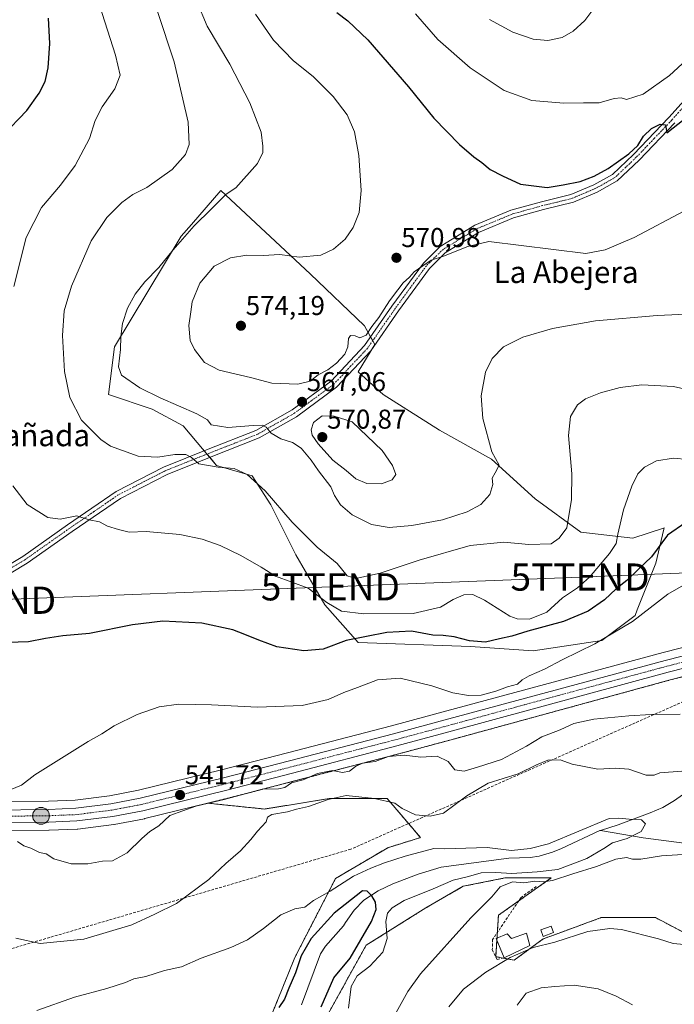
# Model space of a CAD drawing. Units: metres. Extents: x 586982 to 590423, y 4728979 to 4731336.
# Drawn here: x 588520 to 588761, y 4730164 to 4730527 of the extents above; entities that cross this region are included whole.
import ezdxf
from ezdxf.enums import TextEntityAlignment as Align

# ---------------------------------------------------------------- set-up
doc = ezdxf.new("R2010")
doc.units = ezdxf.units.M
doc.header["$MEASUREMENT"] = 0
for name, pattern in [('TRAZO_Y_PUNTO', [1, 0.5, -0.25, 0, -0.25]), ('TRAZOS', [0.75, 0.5, -0.25]), ('TRAZOSX2', [1.5, 1, -0.5])]:
    doc.linetypes.add(name, pattern=pattern)
doc.layers.get('0').update_dxf_attribs({"lineweight": 5})
for name, color, linetype, lineweight in [('Arbolado forestal', 92, 'TRAZOS', 0), ('Arbolado forestal CxS', 92, 'Continuous', 0), ('Camino', 19, 'Continuous', 0), ('Camino Cxs', 19, 'Continuous', 0), ('Camino eje', 39, 'TRAZO_Y_PUNTO', 13), ('Carretera de calzada única', 19, 'Continuous', 13), ('Carretera de calzada única Cxs', 19, 'Continuous', 13), ('Carretera de calzada única eje', 19, 'TRAZO_Y_PUNTO', 0), ('Carátula', 7, 'Continuous', 5), ('Conducción de agua lineal', 5, 'TRAZOSX2', 0), ('Corriente natural lineal', 142, 'Continuous', 13), ('Cultivos herbáceos CxS', 92, 'Continuous', 0), ('Curva de nivel maestra', 36, 'Continuous', 30), ('Curva de nivel normal', 36, 'Continuous', 0), ('Edificación', 1, 'Continuous', 13), ('Edificación Cxs', 1, 'Continuous', 13), ('Estanque', 2, 'Continuous', 0), ('Estanque Cxs', 2, 'Continuous', 0), ('Matorral', 135, 'Continuous', 0), ('Matorral CxS', 135, 'Continuous', 0), ('Muro lineal', 1, 'TRAZOSX2', 13), ('Núcleo urbano', 19, 'Continuous', 0), ('Núcleo urbano CxS', 19, 'Continuous', 0), ('Punto de cota en terreno', 7, 'Continuous', 0), ('Punto kilométrico de carretera', 7, 'Continuous', 0), ('Rótulo de punto de cota en terreno', 19, 'Continuous', 0), ('Tendido', 6, 'Continuous', 0), ('Texto cartográfico', 19, 'Continuous', 0), ('Torre de tendido puntual', 7, 'Continuous', 0)]:
    doc.layers.add(name, color=color, linetype=linetype, lineweight=lineweight)
doc.styles.add('Arial', font='txt', dxfattribs={"height": 0.2})

# ---------------------------------------------------------------- blocks, each defined once
blk = doc.blocks.new('*U150')
at = {"layer": 'Cultivos herbáceos CxS', "color": 92, "linetype": 'Continuous', "lineweight": 0}
for points in [[(588781.02, 4730300.01, 543.19), (588756.43, 4730293.73, 543.21), (588676.84, 4730272.3, 543.16), (588656.44, 4730266.82, 541.89), (588618.14, 4730256.86, 541.81), (588593.96, 4730250.6, 541.86), (588563.32, 4730243.11, 542.45), (588552.7, 4730241.07, 542.78), (588540.01, 4730239.48, 542.89), (588530.2, 4730239.08, 543.01), (588509.64, 4730238.85, 542.88)], [(588509.74, 4730228.18, 540.27), (588530.42, 4730228.42, 540.84), (588530.51, 4730228.42, 540.84), (588540.78, 4730228.84, 541.07), (588541.04, 4730228.86, 541.08), (588554.29, 4730230.53, 541.34), (588554.45, 4730230.56, 541.33), (588565.52, 4730232.66, 540.69), (588565.67, 4730232.7, 540.67), (588588.81, 4730238.37, 539.96), (588609.72, 4730236.21, 536.16), (588633.47, 4730240.04, 535.25), (588654.91, 4730240.04, 535.41), (588654.91, 4730240.04, 535.41), (588667.14, 4730225.69, 532.01), (588655.08, 4730222, 531.91), (588635.86, 4730210.65, 530.93), (588620.91, 4730181.63, 526.16), (588610.24, 4730155.29, 525.47)]]:
    blk.add_polyline3d(points, dxfattribs=at)
blk.add_polyline3d([(588554.57, 4730406.26, 564.48), (588552.27, 4730388.65, 562.17), (588568.36, 4730383.28, 563.38), (588579.85, 4730377.15, 563.1), (588592.1, 4730362.6, 560.06), (588605.13, 4730358.77, 560.07), (588612.02, 4730348.05, 559.22), (588621.21, 4730329.66, 556.88), (588631.94, 4730311.28, 554.23), (588644.19, 4730297.49, 549), (588685.56, 4730295.96, 548.79), (588708.54, 4730294.42, 546.34), (588733.82, 4730298.25, 544.91), (588746.07, 4730307.44, 545.29), (588746.89, 4730309.49, 545.49), (588753.73, 4730326.59, 548.24), (588756.68, 4730339.13, 550.95), (588756.8, 4730339.62, 550.99), (588756.57, 4730339.54, 551.04), (588745.31, 4730335.79, 553.21), (588726.16, 4730338.09, 558.53), (588709.3, 4730350.34, 562.34), (588693.22, 4730364.9, 565.29), (588674.07, 4730375.62, 567), (588653.39, 4730388.64, 568.72), (588644.19, 4730397.07, 568.88), (588650.32, 4730407.03, 569.09), (588646.49, 4730413.92, 570.77), (588626.58, 4730433.07, 570.6), (588593.64, 4730463.71, 563.74), (588582.86, 4730451.24, 564.32), (588579.08, 4730446.86, 564.41), (588554.57, 4730406.26, 564.48)], close=True, dxfattribs=at)
blk = doc.blocks.new('*U156')
at = {"layer": 'Arbolado forestal CxS', "color": 92, "linetype": 'Continuous', "lineweight": 0}
for points in [[(588791.28, 4730176.51, 537.12), (588753.58, 4730196.29, 537.12), (588733.66, 4730196.29, 537.76), (588715.78, 4730189.73, 538.71), (588712.32, 4730188.46, 538.77), (588701.65, 4730180.63, 541.01), (588694.82, 4730181.9, 539.42), (588695.81, 4730197.16, 536.78), (588715.28, 4730210.85, 532.9), (588698.16, 4730210.85, 532.14), (588682.87, 4730207.79, 532.09), (588669.09, 4730199.84, 531.96), (588647.1, 4730186.09, 526.29), (588628.65, 4730152.73, 526.37)], [(588610.24, 4730155.29, 525.47), (588620.91, 4730181.63, 526.16), (588635.86, 4730210.65, 530.93), (588655.08, 4730222, 531.91), (588667.14, 4730225.69, 532.01), (588654.91, 4730240.04, 535.41), (588633.47, 4730240.04, 535.25), (588609.72, 4730236.21, 536.16), (588588.81, 4730238.37, 539.96), (588596.55, 4730240.27, 539.51), (588620.8, 4730246.53, 539.98), (588659.16, 4730256.51, 540.01), (588678.4, 4730261.68, 541.41), (588759.07, 4730283.69, 542.31), (588783.48, 4730289.93, 542.32)]]:
    blk.add_polyline3d(points, dxfattribs=at)
blk = doc.blocks.new('*U166')
at = {"layer": 'Arbolado forestal CxS', "color": 92, "linetype": 'Continuous', "lineweight": 0}
for points in [[(588694.82, 4730181.9, 539.42), (588701.65, 4730180.63, 541.01), (588712.32, 4730188.46, 538.77), (588715.78, 4730189.73, 538.71), (588733.66, 4730196.29, 537.76), (588753.58, 4730196.29, 537.12), (588791.28, 4730176.51, 537.12), (588792.85, 4730173.55, 537.93), (588793.85, 4730156.47, 541.45), (588788.49, 4730145.74, 545), (588786.9, 4730142.95, 546.29), (588782.57, 4730143.46, 547.2), (588771.77, 4730145.45, 547.57), (588763.52, 4730146.94, 548.17), (588757.51, 4730148.02, 548.95), (588757.15, 4730148.07, 548.98), (588752.27, 4730148.35, 549.39), (588752.1, 4730148.35, 549.4), (588752.01, 4730148.35, 549.41), (588746.08, 4730148.18, 550.28), (588745.65, 4730148.13, 550.31), (588745.52, 4730148.11, 550.32), (588737.99, 4730146.43, 550.79), (588737.61, 4730146.32, 550.81), (588737.37, 4730146.22, 550.82), (588730.19, 4730142.87, 551.11), (588729.96, 4730142.75, 551.11), (588729.57, 4730142.48, 551.13), (588724.37, 4730138.24, 551.35), (588724.18, 4730138.07, 551.35), (588719.56, 4730133.55, 551.7), (588719.36, 4730133.34, 551.71), (588719.22, 4730133.16, 551.71), (588713.75, 4730125.51, 552.2), (588713.61, 4730125.28, 552.21), (588710.44, 4730119.91, 552.5), (588710.28, 4730119.6, 552.52), (588707.32, 4730112.84, 553.02), (588707.25, 4730112.67, 553.03), (588707.18, 4730112.46, 553.03), (588690.9, 4730055.17, 553.83), (588685.54, 4730037.96, 555.02), (588671.47, 4729997.69, 558.91), (588670.51, 4729995.35, 558.92), (588669.48, 4729992.82, 558.97), (588667.77, 4729988.61, 559.34), (588665.47, 4729983.85, 559.73), (588661.47, 4729977.46, 560.58), (588660.95, 4729976.81, 560.48), (588659.73, 4729990.17, 557.18), (588653.6, 4729986.72, 556.51), (588647.47, 4729983.27, 555.93), (588632.14, 4729986.34, 552.97), (588632.14, 4730003.97, 550.45), (588632.91, 4730027.72, 546.12), (588632.14, 4730053.78, 541.61), (588629.84, 4730081.37, 538.89), (588623.71, 4730096.7, 535.93), (588606.09, 4730112.79, 529.52), (588596.86, 4730125.73, 522.02), (588600.54, 4730126.81, 522.64), (588618.15, 4730136.66, 525.16), (588628.65, 4730152.73, 526.37), (588647.1, 4730186.09, 526.29), (588669.09, 4730199.84, 531.96), (588682.87, 4730207.79, 532.09), (588698.16, 4730210.85, 532.14), (588715.28, 4730210.85, 532.9), (588695.81, 4730197.16, 536.78), (588694.82, 4730181.9, 539.42)], [(588727.52, 4730043.88, 559.29), (588738.53, 4730040.82, 562.08), (588752.32, 4730048.8, 564.05), (588743.32, 4730035.83, 565.38), (588720.74, 4730003.3, 567.1), (588716.75, 4729997.55, 567.38), (588689.72, 4729970.51, 565.52), (588696.03, 4729940.6, 568.55), (588696.12, 4729917.84, 570.07), (588658.42, 4729921.4, 564.67), (588643.85, 4729932.59, 563.41), (588652.07, 4729947.25, 560.31), (588653.92, 4729953.42, 561.44), (588654.42, 4729953.83, 561.43), (588654.54, 4729953.93, 561.43), (588658.72, 4729957.77, 561.05), (588658.87, 4729957.92, 561.04), (588665.48, 4729964.93, 561.51), (588666.88, 4729966.42, 561.56), (588666.99, 4729966.54, 561.56), (588667.03, 4729966.59, 561.56), (588667.56, 4729967.25, 561.59), (588670.46, 4729970.89, 561.45), (588670.67, 4729971.18, 561.4), (588675.13, 4729978.35, 561.22), (588675.18, 4729978.43, 561.21), (588675.28, 4729978.62, 561.19), (588677.89, 4729984, 560.33), (588677.97, 4729984.18, 560.32), (588681.06, 4729991.76, 559.5), (588681.1, 4729991.86, 559.49), (588681.13, 4729991.95, 559.48), (588695.23, 4730034.84, 556.12), (588700.65, 4730052.22, 554.55), (588711.99, 4730090.55, 553.91), (588710.39, 4730078.13, 554.65), (588714.68, 4730061.61, 555.34), (588727.52, 4730043.88, 559.29)]]:
    blk.add_polyline3d(points, close=True, dxfattribs=at)
blk = doc.blocks.new('*U190')
at = {"layer": 'Curva de nivel normal', "color": 36, "linetype": 'Continuous', "lineweight": 0}
blk.add_polyline3d([(588665.31, 4730528.63, 580), (588673.47, 4730519.25, 580), (588685.36, 4730508.86, 580), (588697.87, 4730500.44, 580), (588708.1, 4730496.84, 580), (588719.84, 4730495.86, 580), (588727.11, 4730495.9, 580), (588732.93, 4730496, 580), (588738.44, 4730497.59, 580), (588741, 4730497.78, 580), (588742.97, 4730497.2, 580), (588749.03, 4730499.2, 580), (588758.74, 4730506.03, 580), (588763.45, 4730510.35, 580), (588767.73, 4730514.58, 580), (588772.16, 4730521.16, 580), (588775.63, 4730525.5, 580), (588777.36, 4730528.87, 580)], dxfattribs=at)
blk = doc.blocks.new('5PATER')
at = {"layer": 'Carátula', "linetype": 'Continuous', "lineweight": 5}
h = blk.add_hatch(color=250, dxfattribs=at)
edge = h.paths.add_edge_path()
edge.add_ellipse((0, 0.01), major_axis=(-1.33, -1.34), ratio=0.999422, start_angle=0, end_angle=360)
blk = doc.blocks.new('5HITCA')
at = {"layer": 'Carátula', "linetype": 'Continuous', "lineweight": 5}
h = blk.add_hatch(color=1, dxfattribs=at)
edge = h.paths.add_edge_path()
edge.add_arc((0, 0), 3.1, 0.0011, 360.0011)
at = {"layer": 'Carátula', "color": 250, "linetype": 'Continuous', "lineweight": 5}
blk.add_circle((0, 0, 0), 3.1, dxfattribs=at)
blk = doc.blocks.new('5TTEND')
blk.add_text('5TTEND', height=10).set_placement((0, 0), align=Align.MIDDLE_CENTER)

msp = doc.modelspace()

# ---------------------------------------------------------------- linework, layer by layer
at = {"layer": 'Arbolado forestal', "color": 92, "linetype": 'TRAZOS', "lineweight": 0}
for points in [[(588588.81, 4730238.37, 539.96), (588596.55, 4730240.27, 539.51), (588620.8, 4730246.53, 539.98), (588659.16, 4730256.51, 540.01), (588678.4, 4730261.69, 541.41), (588759.07, 4730283.69, 542.31), (588783.48, 4730289.93, 542.32), (588798.98, 4730293.46, 542.24), (588804.83, 4730293.92, 542.11), (588808.41, 4730293.55, 541.84), (588812.74, 4730291.72, 542.1), (588816.43, 4730288.44, 542), (588816.57, 4730288.24, 541.96), (588816.59, 4730288.21, 541.95), (588823.67, 4730278.07, 536.77), (588824.27, 4730277.2, 537.03), (588831.76, 4730265.09, 541.74)], [(588610.23, 4730155.29, 525.47), (588620.91, 4730181.63, 526.16), (588635.86, 4730210.65, 530.93), (588655.08, 4730222, 531.91), (588667.14, 4730225.69, 532.01), (588654.91, 4730240.04, 535.41), (588633.47, 4730240.04, 535.24), (588609.72, 4730236.21, 536.16), (588588.81, 4730238.37, 539.96)], [(588781.19, 4730181.8, 538.92), (588753.58, 4730196.29, 537.12), (588733.66, 4730196.29, 537.76), (588715.78, 4730189.73, 538.72), (588712.32, 4730188.46, 538.77), (588701.64, 4730180.63, 541.01), (588697.53, 4730181.4, 539.93), (588694.82, 4730181.9, 539.42), (588695.21, 4730187.88, 538.64), (588695.26, 4730188.69, 538.53), (588695.4, 4730190.77, 538.13), (588695.81, 4730197.16, 536.78), (588703.23, 4730202.38, 536.68), (588715.28, 4730210.85, 532.9), (588698.16, 4730210.85, 532.14), (588682.87, 4730207.79, 532.09), (588669.09, 4730199.84, 531.96), (588647.1, 4730186.09, 526.29), (588628.65, 4730152.73, 526.37), (588618.15, 4730136.66, 525.16), (588600.54, 4730126.81, 522.64), (588596.86, 4730125.73, 522.02)], [(588781.19, 4730181.8, 538.92), (588753.58, 4730196.29, 537.12), (588733.66, 4730196.29, 537.76), (588715.78, 4730189.73, 538.72), (588712.32, 4730188.46, 538.77), (588701.64, 4730180.63, 541.01), (588697.53, 4730181.4, 539.93), (588694.82, 4730181.9, 539.42), (588695.21, 4730187.88, 538.64), (588695.26, 4730188.69, 538.53), (588695.4, 4730190.77, 538.13), (588695.81, 4730197.16, 536.78), (588703.23, 4730202.38, 536.68), (588715.28, 4730210.85, 532.9), (588698.16, 4730210.85, 532.14), (588682.87, 4730207.79, 532.09), (588669.09, 4730199.84, 531.96), (588647.1, 4730186.09, 526.29), (588628.65, 4730152.73, 526.37), (588618.15, 4730136.66, 525.16), (588600.54, 4730126.81, 522.64), (588596.86, 4730125.73, 522.02)]]:
    msp.add_polyline3d(points, dxfattribs=at)
at = {"layer": 'Camino', "color": 19, "linetype": 'Continuous', "lineweight": 0}
for points in [[(588503.76, 4730318.98, 551.79), (588520.74, 4730329.13, 552.91), (588537.22, 4730340.72, 554.5), (588555.15, 4730353.05, 556.28), (588572.61, 4730362, 558.46), (588588.96, 4730368.53, 560.88), (588606.52, 4730375.39, 564.51), (588619.9, 4730383.03, 566.57), (588634.21, 4730393.56, 568.26), (588646.51, 4730406.66, 569.22), (588656.63, 4730421.19, 569.5), (588668.18, 4730437.01, 570.15), (588674.41, 4730443.16, 570.19), (588677.2, 4730444.85, 570.34), (588687.16, 4730450.94, 571.1), (588700.42, 4730456.44, 572.08), (588711.68, 4730459.57, 573.07), (588722.47, 4730462.22, 573.67), (588730.9, 4730465.78, 574.29), (588737.75, 4730469.64, 574.53), (588745.5, 4730476.95, 574.79), (588758.51, 4730490.61, 575.45), (588769.64, 4730503, 576.34)], [(588760.67, 4730488.61, 574.99), (588747.58, 4730474.86, 574.3), (588739.51, 4730467.24, 574.04), (588732.2, 4730463.13, 574.11), (588723.4, 4730459.41, 573.3), (588712.43, 4730456.72, 572.5), (588701.39, 4730453.65, 571.83), (588688.5, 4730448.3, 570.81), (588677.2, 4730441.36, 569.96), (588676.26, 4730440.79, 569.95), (588670.45, 4730435.06, 569.67), (588659.05, 4730419.46, 569.15), (588648.83, 4730404.78, 569.03), (588636.2, 4730391.32, 568.5), (588621.52, 4730380.52, 566.65), (588607.81, 4730372.69, 564.01), (588590.06, 4730365.76, 560.65), (588573.85, 4730359.28, 558.26), (588556.68, 4730350.48, 556.21), (588538.92, 4730338.28, 554.19), (588522.36, 4730326.63, 552.63), (588505.17, 4730316.35, 551.66)]]:
    msp.add_polyline3d(points, dxfattribs=at)
at = {"layer": 'Camino Cxs', "color": 19, "linetype": 'Continuous', "lineweight": 0}
for points in [[(588503.76, 4730318.98, 551.79), (588520.74, 4730329.13, 552.91), (588537.22, 4730340.72, 554.5), (588555.15, 4730353.05, 556.28), (588572.61, 4730362, 558.46), (588588.96, 4730368.53, 560.88), (588606.52, 4730375.39, 564.51), (588619.9, 4730383.03, 566.57), (588634.21, 4730393.56, 568.26), (588646.51, 4730406.66, 569.22), (588656.63, 4730421.19, 569.5), (588668.18, 4730437.01, 570.15), (588674.41, 4730443.16, 570.19), (588677.2, 4730444.85, 570.34), (588687.16, 4730450.94, 571.1), (588700.42, 4730456.44, 572.08), (588711.68, 4730459.57, 573.07), (588722.47, 4730462.22, 573.67), (588730.9, 4730465.78, 574.29), (588737.75, 4730469.64, 574.53), (588745.5, 4730476.95, 574.79), (588758.51, 4730490.61, 575.45), (588769.64, 4730503, 576.34)], [(588760.67, 4730488.61, 574.99), (588747.58, 4730474.86, 574.3), (588739.51, 4730467.24, 574.04), (588732.2, 4730463.13, 574.11), (588723.4, 4730459.41, 573.3), (588712.43, 4730456.72, 572.5), (588701.39, 4730453.65, 571.83), (588688.5, 4730448.3, 570.81), (588677.2, 4730441.36, 569.96), (588676.26, 4730440.79, 569.95), (588670.45, 4730435.06, 569.67), (588659.05, 4730419.46, 569.15), (588648.83, 4730404.78, 569.03), (588636.2, 4730391.32, 568.5), (588621.52, 4730380.52, 566.65), (588607.81, 4730372.69, 564.01), (588590.06, 4730365.76, 560.65), (588573.85, 4730359.28, 558.26), (588556.68, 4730350.48, 556.21), (588538.92, 4730338.28, 554.19), (588522.36, 4730326.63, 552.63), (588505.17, 4730316.35, 551.66)]]:
    msp.add_polyline3d(points, dxfattribs=at)
at = {"layer": 'Camino eje', "color": 39, "linetype": 'TRAZO_Y_PUNTO', "lineweight": 13}
msp.add_polyline3d([(588765.16, 4730495.81, 575.6), (588759.59, 4730489.61, 575.16), (588753.09, 4730482.78, 574.67), (588746.54, 4730475.91, 574.53), (588742.67, 4730472.25, 574.33), (588738.63, 4730468.44, 574.25), (588734.98, 4730466.39, 574.22), (588731.55, 4730464.46, 574.23), (588722.94, 4730460.82, 573.49), (588717.45, 4730459.47, 573.38), (588712.06, 4730458.15, 572.76), (588700.91, 4730455.05, 571.95), (588687.83, 4730449.62, 570.95), (588682.85, 4730446.58, 570.33), (588677.2, 4730443.11, 570.16), (588675.57, 4730442.12, 570.1), (588672.22, 4730438.9, 569.95), (588669.32, 4730436.04, 569.9), (588663.54, 4730428.13, 569.44), (588657.84, 4730420.33, 569.33), (588647.67, 4730405.72, 569.11), (588641.52, 4730399.17, 568.75), (588635.21, 4730392.44, 568.36), (588620.71, 4730381.78, 566.6), (588607.17, 4730374.04, 564.26), (588589.51, 4730367.15, 560.78), (588581.41, 4730363.91, 559.71), (588573.23, 4730360.64, 558.37), (588555.92, 4730351.77, 556.24), (588546.95, 4730345.6, 555.22), (588538.07, 4730339.5, 554.34), (588521.55, 4730327.88, 552.77), (588504.47, 4730317.67, 551.7)], dxfattribs=at)
at = {"layer": 'Carretera de calzada única', "color": 19, "linetype": 'Continuous', "lineweight": 13}
for points in [[(588509.67, 4730235.85, 542.43), (588530.28, 4730236.08, 542.53), (588540.26, 4730236.49, 542.43), (588553.17, 4730238.11, 542.13), (588563.96, 4730240.18, 542.17), (588594.69, 4730247.69, 541.5), (588618.89, 4730253.96, 541.31), (588657.21, 4730263.92, 541.46), (588677.62, 4730269.4, 542.16), (588757.19, 4730290.83, 542.86), (588781.76, 4730297.1, 542.91)], [(588782.78, 4730292.85, 542.64), (588758.3, 4730286.59, 542.48), (588677.62, 4730264.58, 541.72), (588658.39, 4730259.41, 540.96), (588620.05, 4730249.43, 540.65), (588595.82, 4730243.18, 541.08), (588564.96, 4730235.61, 541.35), (588553.91, 4730233.51, 541.87), (588540.66, 4730231.84, 541.8), (588530.39, 4730231.42, 541.65), (588509.71, 4730231.18, 541.32)]]:
    msp.add_polyline3d(points, dxfattribs=at)
at = {"layer": 'Carretera de calzada única Cxs', "color": 19, "linetype": 'Continuous', "lineweight": 13}
for points in [[(588509.67, 4730235.85, 542.43), (588530.28, 4730236.08, 542.53), (588540.26, 4730236.49, 542.43), (588553.17, 4730238.11, 542.13), (588563.96, 4730240.18, 542.17), (588594.69, 4730247.69, 541.5), (588618.89, 4730253.96, 541.31), (588657.21, 4730263.92, 541.46), (588677.62, 4730269.4, 542.16), (588757.19, 4730290.83, 542.86), (588781.76, 4730297.1, 542.91)], [(588782.78, 4730292.85, 542.64), (588758.3, 4730286.59, 542.48), (588677.62, 4730264.58, 541.72), (588658.39, 4730259.41, 540.96), (588620.05, 4730249.43, 540.65), (588595.82, 4730243.18, 541.08), (588564.96, 4730235.61, 541.35), (588553.91, 4730233.51, 541.87), (588540.66, 4730231.84, 541.8), (588530.39, 4730231.42, 541.65), (588509.71, 4730231.18, 541.32)]]:
    msp.add_polyline3d(points, dxfattribs=at)
at = {"layer": 'Carretera de calzada única eje', "color": 19, "linetype": 'TRAZO_Y_PUNTO', "lineweight": 0}
msp.add_polyline3d([(588769.98, 4730291.84, 542.65), (588757.75, 4730288.71, 542.61), (588717.96, 4730278, 542.42), (588677.62, 4730266.99, 541.82), (588667.42, 4730264.25, 541.55), (588657.8, 4730261.66, 541.22), (588638.64, 4730256.68, 541.06), (588619.48, 4730251.69, 540.97), (588607.37, 4730248.57, 541.26), (588595.26, 4730245.43, 541.36), (588579.89, 4730241.68, 541.63), (588564.46, 4730237.9, 541.89), (588559.07, 4730236.86, 541.88), (588553.55, 4730235.81, 542.02), (588547.08, 4730235, 542.25), (588540.46, 4730234.16, 542.26), (588535.32, 4730233.94, 542.29), (588530.33, 4730233.75, 542.26), (588509.69, 4730233.51, 542.19)], dxfattribs=at)
at = {"layer": 'Conducción de agua lineal', "color": 5, "linetype": 'TRAZOSX2', "lineweight": 0}
msp.add_polyline3d([(589023.08, 4730599.4, 586.18), (589017.96, 4730597.58, 586.58), (588941.34, 4730447.79, 575.29), (588903.03, 4730396.19, 561.05), (588806.42, 4730294.67, 542.16), (588641.52, 4730221.44, 532.16), (588416.3, 4730155.49, 521.02), (588268.06, 4730093.92, 516.58), (588176.44, 4730042.32, 510.92), (588018.21, 4729957.44, 503.17), (587998.22, 4729940.8, 499.96), (587973.31, 4729928.16, 499.96), (587867.51, 4729934.82, 502.63), (587702.52, 4730008.01, 502.49), (587563.42, 4730092.29, 502.81), (587534.14, 4730106.36, 504.41)], dxfattribs=at)
at = {"layer": 'Corriente natural lineal', "color": 142, "linetype": 'Continuous', "lineweight": 13}
for points in [[(588824.62, 4730278.64, 537.02), (588807.45, 4730268.29, 535.46), (588780.34, 4730253.35, 535.54), (588760.59, 4730239.29, 532.26), (588756.28, 4730236.81, 532.12), (588751.7, 4730234.79, 531.46), (588739.83, 4730230.38, 529.5), (588733.37, 4730228.34, 529.75)], [(588733.37, 4730228.34, 529.75), (588733.12, 4730228.26, 529.78), (588719.04, 4730221.74, 530.07), (588715.65, 4730220.35, 530.12), (588710.85, 4730218.91, 529.66), (588707.52, 4730218.36, 529.97), (588699.67, 4730218.1, 529.88), (588674.72, 4730214.84, 528.06), (588666.25, 4730212.28, 527.18), (588657.01, 4730208.64, 527.4), (588651.58, 4730206.15, 526.21), (588646.32, 4730202.71, 523.6), (588642.75, 4730199.07, 523.21), (588639.49, 4730194.5, 523.2), (588638.79, 4730193.21, 523.03), (588632.12, 4730185.82, 522.24), (588630.3, 4730182.93, 522.34), (588623.32, 4730164.2, 521.86)], [(588800.57, 4730174.24, 536.66), (588797.36, 4730174.17, 536.93), (588793.09, 4730177.41, 536.29), (588789.9, 4730181.21, 536.01), (588787.36, 4730186.65, 535.7), (588786.5, 4730189.56, 535.52), (588784.15, 4730200.83, 535.09), (588781.36, 4730210.99, 533.96), (588778.96, 4730215.34, 534.07), (588776.88, 4730217.68, 534.3), (588772.94, 4730220.68, 534.14), (588767.03, 4730223.25, 532.86), (588749.05, 4730225.61, 530.95), (588733.37, 4730228.34, 529.75)]]:
    msp.add_polyline3d(points, dxfattribs=at)
at = {"layer": 'Cultivos herbáceos CxS', "color": 92, "linetype": 'Continuous', "lineweight": 0}
for points in [[(588726.15, 4730338.09, 558.53), (588709.3, 4730350.34, 562.34), (588693.22, 4730364.9, 565.29), (588674.07, 4730375.62, 567), (588653.38, 4730388.64, 568.72), (588644.19, 4730397.07, 568.88), (588649.77, 4730406.13, 569.08), (588650.32, 4730407.03, 569.09), (588649.55, 4730408.42, 569.19), (588648.74, 4730409.87, 569.47), (588646.49, 4730413.92, 570.77), (588626.58, 4730433.07, 570.6), (588593.64, 4730463.71, 563.74), (588582.86, 4730451.24, 564.32), (588579.08, 4730446.86, 564.41), (588554.57, 4730406.26, 564.48), (588552.27, 4730388.65, 562.17), (588568.36, 4730383.28, 563.38), (588579.85, 4730377.16, 563.1), (588587.58, 4730367.98, 560.58), (588588.59, 4730366.78, 560.62), (588589.6, 4730365.58, 560.58), (588592.1, 4730362.6, 560.06), (588605.13, 4730358.77, 560.07), (588612.02, 4730348.05, 559.22), (588621.21, 4730329.66, 556.88), (588631.94, 4730311.28, 554.23), (588644.19, 4730297.49, 549), (588685.56, 4730295.96, 548.79), (588708.54, 4730294.42, 546.34), (588733.81, 4730298.25, 544.91), (588746.07, 4730307.45, 545.29), (588746.89, 4730309.49, 545.49), (588753.73, 4730326.6, 548.24), (588756.68, 4730339.13, 550.95), (588756.8, 4730339.62, 550.99), (588756.57, 4730339.54, 551.04), (588745.31, 4730335.79, 553.21), (588726.15, 4730338.09, 558.53)], [(588781.02, 4730300.01, 543.19), (588756.43, 4730293.73, 543.21), (588676.84, 4730272.3, 543.16), (588656.44, 4730266.82, 541.89), (588618.14, 4730256.86, 541.81), (588593.96, 4730250.6, 541.86), (588563.32, 4730243.11, 542.45), (588552.7, 4730241.08, 542.78), (588540.01, 4730239.48, 542.89), (588530.2, 4730239.08, 543.02), (588509.64, 4730238.85, 542.88)], [(588509.74, 4730228.18, 540.27), (588530.42, 4730228.42, 540.84), (588530.51, 4730228.42, 540.84), (588540.78, 4730228.84, 541.07), (588541.03, 4730228.86, 541.08), (588554.28, 4730230.53, 541.34), (588554.45, 4730230.56, 541.33), (588565.52, 4730232.66, 540.69), (588565.67, 4730232.7, 540.67), (588588.81, 4730238.37, 539.96)], [(588610.23, 4730155.29, 525.47), (588620.91, 4730181.63, 526.16), (588635.86, 4730210.65, 530.93), (588655.08, 4730222, 531.91), (588667.14, 4730225.69, 532.01), (588654.91, 4730240.04, 535.41), (588633.47, 4730240.04, 535.24), (588609.72, 4730236.21, 536.16), (588588.81, 4730238.37, 539.96)]]:
    msp.add_polyline3d(points, dxfattribs=at)
at = {"layer": 'Curva de nivel maestra', "color": 36, "linetype": 'Continuous', "lineweight": 30}
for points in [[(588636.32, 4730529.14, 575), (588640.44, 4730526.14, 575), (588647.77, 4730519.08, 575), (588662.74, 4730501.87, 575), (588672.05, 4730490.3, 575), (588681.45, 4730480.6, 575), (588686.72, 4730476.05, 575), (588689.7, 4730474.03, 575), (588692.8, 4730471.41, 575), (588697.34, 4730469.1, 575), (588703.98, 4730466.02, 575), (588713.79, 4730464.82, 575), (588719.68, 4730465.78, 575), (588725.89, 4730467.08, 575), (588731.02, 4730468.93, 575), (588736.16, 4730471.82, 575), (588743.81, 4730477.24, 575), (588747.05, 4730480.23, 575), (588749.16, 4730483.66, 575), (588752.15, 4730486.53, 575), (588755.39, 4730488.06, 575), (588757.34, 4730487.86, 575), (588757.84, 4730484.9, 575), (588764.16, 4730489.97, 575)], [(588513.34, 4730483.82, 550), (588522.28, 4730493.09, 550), (588526.86, 4730499.48, 550), (588529.01, 4730503.83, 550), (588530.16, 4730508.83, 550), (588530.74, 4730517.83, 550), (588530.25, 4730527.06, 550)], [(588764.81, 4730341.65, 550), (588758.02, 4730336.92, 550), (588752.08, 4730328.98, 550), (588747.26, 4730324.3, 550), (588743.09, 4730320.27, 550), (588739.14, 4730317.26, 550), (588734.83, 4730313.16, 550), (588728.84, 4730309.04, 550), (588719.72, 4730305.18, 550), (588706.66, 4730301.59, 550), (588700.8, 4730299.84, 550), (588696.24, 4730298.81, 550), (588691.03, 4730297.53, 550), (588685.17, 4730298.03, 550), (588679.51, 4730299.5, 550), (588675.48, 4730300.01, 550), (588671.69, 4730300.14, 550), (588663.77, 4730301.6, 550), (588654.76, 4730301.16, 550), (588639.79, 4730298.24, 550), (588631.26, 4730295.01, 550), (588624.19, 4730294.38, 550), (588614.28, 4730295.84, 550), (588607.67, 4730298.31, 550), (588602.5, 4730300.4, 550), (588598.12, 4730302.16, 550), (588586.61, 4730304.57, 550), (588572.37, 4730305.35, 550), (588561.18, 4730304.01, 550), (588545.28, 4730300.76, 550), (588535.55, 4730299.86, 550), (588529.2, 4730298.96, 550), (588522.87, 4730297.7, 550), (588515.27, 4730297.51, 550)], [(588630.61, 4730163.52, 525), (588635.25, 4730174.1, 525), (588641.28, 4730181.32, 525), (588649.15, 4730194.88, 525), (588650.84, 4730199.32, 525), (588650.6, 4730201.97, 525), (588649.18, 4730204.28, 525), (588647.57, 4730206.02, 525), (588645.74, 4730206.13, 525), (588635.31, 4730197.89, 525), (588626.93, 4730188.6, 525), (588623.25, 4730182.18, 525), (588621.08, 4730176, 525), (588618.64, 4730170.27, 525), (588617.07, 4730166.29, 525), (588615.02, 4730163.25, 525)]]:
    msp.add_polyline3d(points, dxfattribs=at)
at = {"layer": 'Curva de nivel normal', "color": 36, "linetype": 'Continuous', "lineweight": 0}
for points in [[(588564.12, 4730548.49, 560), (588576.45, 4730511.08, 560), (588581.65, 4730488.89, 560), (588581.97, 4730480.62, 560), (588580.63, 4730476.93, 560), (588575.7, 4730471.4, 560), (588566.49, 4730464.78, 560), (588561.28, 4730462.29, 560), (588557.25, 4730459.3, 560), (588551.75, 4730453.84, 560), (588546, 4730445.18, 560), (588538.76, 4730428.52, 560), (588536.06, 4730419.5, 560), (588535.36, 4730410.43, 560), (588536.07, 4730397.16, 560), (588538.1, 4730387.52, 560), (588542.41, 4730379.19, 560), (588549.51, 4730372.14, 560), (588553.02, 4730369.7, 560), (588557.42, 4730368.04, 560), (588563.24, 4730365.97, 560), (588570.42, 4730365.59, 560), (588576.76, 4730366.61, 560), (588580.8, 4730366.65, 560), (588582.82, 4730365.53, 560), (588585.52, 4730363.23, 560), (588592.63, 4730361.96, 560), (588598.53, 4730361.48, 560), (588603.34, 4730359.21, 560), (588610.02, 4730353.2, 560), (588619.96, 4730341.74, 560), (588629.12, 4730332.5, 560), (588636.42, 4730326.55, 560), (588640.19, 4730321.99, 560), (588643.3, 4730320.99, 560), (588652.3, 4730322.94, 560), (588666.63, 4730327.8, 560), (588685.47, 4730333.12, 560), (588697.78, 4730334.37, 560), (588707.05, 4730333.56, 560), (588715.17, 4730333.78, 560), (588718.11, 4730335.83, 560), (588721.02, 4730339.58, 560), (588722.75, 4730350.11, 560), (588722.8, 4730359.49, 560), (588721.63, 4730373.65, 560), (588722.34, 4730380.62, 560), (588724.96, 4730384.84, 560), (588727.84, 4730387.04, 560), (588733.43, 4730389.3, 560), (588740.66, 4730391.27, 560), (588748.58, 4730392.28, 560), (588760.22, 4730391.68, 560), (588773.33, 4730388.65, 560)], [(588517.51, 4730428.36, 555), (588521.99, 4730446.46, 555), (588527.66, 4730457.48, 555), (588534.62, 4730465.62, 555), (588540.08, 4730472.87, 555), (588545.38, 4730482.84, 555), (588547.4, 4730489.5, 555), (588549.96, 4730494.5, 555), (588554.69, 4730501.16, 555), (588556.56, 4730506.16, 555), (588554.89, 4730513.52, 555), (588547.08, 4730538.09, 555)], [(588584.85, 4730533.17, 565), (588588.6, 4730524.19, 565), (588596.92, 4730510.21, 565), (588604.3, 4730495.94, 565), (588608.54, 4730485.19, 565), (588609.07, 4730480.03, 565), (588609.11, 4730477.65, 565), (588607.21, 4730473.7, 565), (588599.19, 4730464.68, 565), (588595.57, 4730462.37, 565), (588590.17, 4730456.92, 565), (588583.86, 4730450.71, 565), (588576.09, 4730441.92, 565), (588570.86, 4730435.41, 565), (588565.69, 4730430.1, 565), (588562.17, 4730425.62, 565), (588559.36, 4730420.4, 565), (588557.44, 4730414.83, 565), (588556.81, 4730409.98, 565), (588556.79, 4730405.18, 565), (588555.97, 4730398.85, 565), (588557.08, 4730395.78, 565), (588563.8, 4730391.15, 565), (588571.3, 4730387.44, 565), (588584.86, 4730381.59, 565), (588588.72, 4730379.31, 565), (588590.16, 4730377.53, 565), (588596.29, 4730376.49, 565), (588605.55, 4730377.25, 565), (588609.04, 4730377.46, 565), (588610.37, 4730376.66, 565), (588612.15, 4730374.49, 565), (588615.7, 4730372.37, 565), (588620.04, 4730371.04, 565), (588623.28, 4730368.95, 565), (588626.89, 4730364.57, 565), (588629.54, 4730360.55, 565), (588634.1, 4730354.77, 565), (588635.53, 4730351.54, 565), (588637.64, 4730348.11, 565), (588641.93, 4730344.47, 565), (588649.06, 4730340.82, 565), (588655.57, 4730339.74, 565), (588663.94, 4730340.44, 565), (588675.23, 4730342.6, 565), (588684.3, 4730345.5, 565), (588689.28, 4730348.16, 565), (588692.67, 4730351.86, 565), (588693.71, 4730355.53, 565), (588693.45, 4730357.86, 565), (588694.66, 4730359.9, 565), (588696.08, 4730362.67, 565), (588693.39, 4730367.56, 565), (588690.04, 4730379.86, 565), (588689.45, 4730388.18, 565), (588691.02, 4730396.85, 565), (588693.47, 4730401.93, 565), (588697.66, 4730406.18, 565), (588704.79, 4730409.8, 565), (588715.68, 4730412.98, 565), (588731.57, 4730415.82, 565), (588754.2, 4730417.74, 565), (588767.65, 4730418.38, 565)], [(588714.04, 4730518.82, 585), (588719.21, 4730519.97, 585), (588723.29, 4730522.27, 585), (588727.56, 4730526.19, 585), (588732.03, 4730532.16, 585)], [(588606.38, 4730528.58, 570), (588613.08, 4730519.02, 570), (588620.38, 4730511.43, 570), (588627.61, 4730505.59, 570), (588634.96, 4730498.28, 570), (588640.17, 4730491.49, 570), (588642.9, 4730485.34, 570), (588644.44, 4730476.56, 570), (588645.28, 4730463.72, 570), (588644.51, 4730455.62, 570), (588642.37, 4730450.1, 570), (588639.41, 4730445.84, 570), (588635.18, 4730442.17, 570), (588630.47, 4730439.98, 570), (588622.48, 4730439.24, 570), (588615.34, 4730440.2, 570), (588609.19, 4730439.83, 570), (588603.19, 4730439.89, 570), (588597.19, 4730438.93, 570), (588591.25, 4730435.82, 570), (588585.99, 4730429.62, 570), (588583.13, 4730422.79, 570), (588582.6, 4730419.03, 570), (588581.94, 4730414.08, 570), (588582.37, 4730408.59, 570), (588583.93, 4730405.18, 570), (588587.7, 4730400.5, 570), (588593.1, 4730397.64, 570), (588604.52, 4730394.96, 570), (588612.42, 4730392.88, 570), (588622.02, 4730392.47, 570), (588626.55, 4730393.59, 570), (588629.42, 4730395.9, 570), (588633.01, 4730397.79, 570), (588636.27, 4730400.16, 570), (588639.29, 4730403.52, 570), (588640.35, 4730406.18, 570), (588640.58, 4730409.3, 570), (588641.39, 4730410.44, 570), (588643.09, 4730410.28, 570), (588644.81, 4730409.58, 570), (588647.09, 4730410.45, 570), (588649.21, 4730413.65, 570), (588651.75, 4730416.98, 570), (588655.72, 4730423.11, 570), (588658.85, 4730427.13, 570), (588660.73, 4730429.75, 570), (588663.12, 4730431.85, 570), (588664.82, 4730433.85, 570), (588668.03, 4730435.95, 570), (588671.1, 4730438.03, 570), (588675.65, 4730439.61, 570), (588684.54, 4730443.08, 570), (588692.28, 4730444.95, 570), (588727.93, 4730440.6, 570), (588735.05, 4730441.86, 570), (588745.78, 4730446.37, 570), (588764.26, 4730456.19, 570)], [(588692.5, 4730526.59, 585), (588701.08, 4730521.97, 585), (588708.62, 4730519.36, 585), (588714.04, 4730518.82, 585)], [(588652.81, 4730355.87, 570), (588656.72, 4730357.26, 570), (588658.03, 4730359.27, 570), (588656.83, 4730362.51, 570), (588653.04, 4730368.06, 570), (588641.93, 4730378.61, 570), (588635.39, 4730380.7, 570), (588630.98, 4730380.81, 570), (588627.8, 4730378.35, 570), (588626.96, 4730375.72, 570), (588627.33, 4730373.68, 570), (588629.48, 4730370.5, 570), (588634.86, 4730364.54, 570), (588639.76, 4730360.68, 570), (588643.29, 4730357.61, 570), (588647.37, 4730355.91, 570), (588652.81, 4730355.87, 570)], [(588770.83, 4730364.34, 555), (588760.29, 4730365.28, 555), (588753.99, 4730364.32, 555), (588749.57, 4730361.97, 555), (588747.16, 4730359.45, 555), (588744.94, 4730354.93, 555), (588741.86, 4730346.22, 555), (588739.7, 4730337.35, 555), (588739.18, 4730333.88, 555), (588736.65, 4730330.2, 555), (588729.33, 4730321.54, 555), (588724.96, 4730317.62, 555), (588719.36, 4730313.88, 555), (588713.61, 4730308.6, 555), (588707.24, 4730306.09, 555), (588702.73, 4730306.11, 555), (588700, 4730307.09, 555), (588690.69, 4730313.05, 555), (588686.43, 4730315.12, 555), (588683.07, 4730315.02, 555), (588679.18, 4730313.31, 555), (588674.49, 4730310.4, 555), (588664.43, 4730308.18, 555), (588646.28, 4730307.97, 555), (588638.09, 4730309.03, 555), (588632.66, 4730312.15, 555), (588625.74, 4730317.47, 555), (588613.74, 4730321.89, 555), (588608.47, 4730325.12, 555), (588600.98, 4730329.42, 555), (588593.47, 4730333.17, 555), (588586.77, 4730335.5, 555), (588578.52, 4730337.14, 555), (588566.17, 4730338.3, 555), (588559.96, 4730338.06, 555), (588556.02, 4730339.01, 555), (588551.93, 4730340.26, 555), (588549.07, 4730341.79, 555), (588545.24, 4730342.64, 555), (588540.63, 4730344.05, 555), (588534.59, 4730342.87, 555), (588530.01, 4730343.4, 555), (588522.34, 4730348.26, 555), (588517.15, 4730355.03, 555)], [(588766.44, 4730320.06, 545), (588758.16, 4730315.19, 545), (588745.16, 4730305.24, 545), (588731.29, 4730297.02, 545), (588719.32, 4730291.13, 545), (588712.8, 4730287.71, 545), (588707.1, 4730285.21, 545), (588704.58, 4730283.71, 545), (588702.78, 4730282.12, 545), (588699.18, 4730281.16, 545), (588694.84, 4730279.54, 545), (588689.48, 4730278.1, 545), (588684.76, 4730277.94, 545), (588679.06, 4730279, 545), (588671.35, 4730281.52, 545), (588659.71, 4730284.4, 545), (588651.29, 4730283.76, 545), (588643.9, 4730280.95, 545), (588638.92, 4730279.1, 545), (588633.16, 4730276.46, 545), (588623.6, 4730274.24, 545), (588607.19, 4730273.64, 545), (588590.19, 4730274.54, 545), (588578.23, 4730274.79, 545), (588571.01, 4730273.79, 545), (588562.9, 4730271.02, 545), (588554.36, 4730266.83, 545), (588549.85, 4730263.93, 545), (588544.88, 4730261.07, 545), (588525.2, 4730248.79, 545), (588520.33, 4730244.96, 545), (588513.46, 4730242.16, 545)], [(588518.89, 4730224.21, 540), (588521.19, 4730222.68, 540), (588523.72, 4730221.84, 540), (588526.92, 4730220.28, 540), (588529.38, 4730219.73, 540), (588532.2, 4730217.88, 540), (588538.56, 4730216.02, 540), (588544.67, 4730216.09, 540), (588550.12, 4730217, 540), (588553.79, 4730217.11, 540), (588559.2, 4730220.12, 540), (588564.53, 4730225.43, 540), (588567.53, 4730227.89, 540), (588570.87, 4730230, 540), (588574.86, 4730233.81, 540), (588584.52, 4730237.22, 540), (588594.86, 4730239.76, 540), (588608.86, 4730243.52, 540), (588614.86, 4730243.59, 540), (588617.22, 4730244.18, 540), (588619.62, 4730245.91, 540), (588623.9, 4730246.93, 540), (588629.28, 4730249.26, 540), (588634.75, 4730250.42, 540), (588638.45, 4730249.66, 540), (588641.01, 4730250.08, 540), (588643.16, 4730251.9, 540), (588645.74, 4730253.04, 540), (588650.41, 4730253.68, 540), (588655.4, 4730255.52, 540), (588661.18, 4730255.97, 540), (588667.25, 4730255.24, 540), (588673.23, 4730255.63, 540), (588677.36, 4730253.64, 540), (588679.72, 4730250.65, 540), (588683.16, 4730250.14, 540), (588688.11, 4730251.62, 540), (588696.96, 4730254.46, 540), (588706.12, 4730259.29, 540), (588711.84, 4730262.71, 540), (588718.5, 4730265.3, 540), (588723.5, 4730267.71, 540), (588730.93, 4730269.31, 540), (588743.81, 4730270.44, 540), (588751.99, 4730271.04, 540), (588762.64, 4730271.07, 540)], [(588763.34, 4730250.2, 535), (588755.21, 4730249.58, 535), (588753.17, 4730248.69, 535), (588750.16, 4730248.7, 535), (588743.83, 4730250.84, 535), (588738.89, 4730251.2, 535), (588732.42, 4730250.87, 535), (588722.9, 4730252.7, 535), (588718.58, 4730254.36, 535), (588714, 4730254.19, 535), (588709.81, 4730252.52, 535), (588703.04, 4730249.15, 535), (588692.05, 4730245.74, 535), (588684.16, 4730241.09, 535), (588675.63, 4730234.7, 535), (588670.66, 4730233.65, 535), (588665.28, 4730234.14, 535), (588660.43, 4730236.42, 535), (588657.68, 4730238.38, 535), (588650.17, 4730240.13, 535), (588639.81, 4730241.18, 535), (588633.14, 4730239.68, 535), (588625.86, 4730237.18, 535), (588621.52, 4730236.12, 535), (588618.19, 4730235.14, 535), (588612.44, 4730234.17, 535), (588610.84, 4730233.24, 535), (588610.34, 4730231.46, 535), (588607.13, 4730228.12, 535), (588604.76, 4730225.01, 535), (588600.86, 4730220.87, 535), (588595.52, 4730216.12, 535), (588589.3, 4730210.35, 535), (588577.3, 4730201.48, 535), (588569.35, 4730197.53, 535), (588560.95, 4730193.62, 535), (588543.26, 4730188.34, 535), (588527.12, 4730186.74, 535), (588518.21, 4730188.75, 535)], [(588640.65, 4730162.95, 530), (588641.67, 4730170.92, 530), (588643.79, 4730174.92, 530), (588648.55, 4730178.38, 530), (588653.32, 4730183.56, 530), (588654.91, 4730188.56, 530), (588654.41, 4730194.89, 530), (588654.93, 4730197.89, 530), (588656.73, 4730199.92, 530), (588661.09, 4730202.56, 530), (588671.85, 4730206.82, 530), (588679.18, 4730210.1, 530), (588684.84, 4730211.38, 530), (588689.5, 4730212.7, 530), (588694.88, 4730212.89, 530), (588700.7, 4730212.52, 530), (588710.08, 4730213.11, 530), (588717.69, 4730213.98, 530), (588728.31, 4730218.04, 530), (588734.56, 4730221.67, 530), (588737.83, 4730223.8, 530), (588743.16, 4730225.35, 530), (588748.35, 4730227.89, 530), (588749.93, 4730230.74, 530), (588748.42, 4730232.22, 530), (588743.94, 4730232.43, 530), (588740.14, 4730232.86, 530), (588736.57, 4730232.76, 530), (588714.25, 4730223.47, 530), (588707.43, 4730221.73, 530), (588700.6, 4730220.93, 530), (588691.71, 4730222.05, 530), (588675.98, 4730221.54, 530), (588672.05, 4730221.72, 530), (588661.51, 4730218.83, 530), (588653.85, 4730216.48, 530), (588648.85, 4730214.43, 530), (588642.51, 4730211.52, 530), (588633.85, 4730205.99, 530), (588627.78, 4730202.52, 530), (588624.6, 4730200.09, 530), (588620.93, 4730199.54, 530), (588615.75, 4730197.27, 530), (588609.33, 4730192.32, 530), (588603.47, 4730188.13, 530), (588597.31, 4730185.23, 530), (588586.47, 4730181.41, 530), (588579.19, 4730178.17, 530), (588572.9, 4730176.79, 530), (588566.03, 4730174.58, 530), (588561.69, 4730173.7, 530), (588558.56, 4730172.42, 530), (588551.66, 4730170.19, 530), (588539.85, 4730166.98, 530), (588525.9, 4730162.14, 530)], [(588656.92, 4730159.14, 535), (588662.49, 4730169.1, 535), (588667.17, 4730175.56, 535), (588685.7, 4730196.22, 535), (588693.33, 4730203.89, 535), (588696.43, 4730207.59, 535), (588700.96, 4730209.44, 535), (588705.21, 4730209.02, 535), (588709.23, 4730209.71, 535), (588712.37, 4730209.42, 535), (588715.74, 4730209.89, 535), (588723.24, 4730212.36, 535), (588731.88, 4730215.03, 535), (588738.98, 4730217.82, 535), (588742.91, 4730218.37, 535), (588745.16, 4730217.72, 535), (588748.16, 4730217.73, 535), (588755.85, 4730218.94, 535), (588765.58, 4730219.62, 535)], [(588677.6, 4730163.51, 540), (588683.01, 4730169.96, 540), (588691.2, 4730176.22, 540), (588700.1, 4730181.63, 540), (588708.63, 4730185.28, 540), (588716.52, 4730187.22, 540), (588728.75, 4730191.14, 540), (588736.81, 4730192.22, 540), (588741.16, 4730191.87, 540), (588754.66, 4730188.53, 540), (588760.16, 4730186.81, 540), (588766.83, 4730186.2, 540)], [(588702.69, 4730164.1, 545), (588705.98, 4730168.52, 545), (588711.54, 4730170.47, 545), (588716.52, 4730170.93, 545), (588723.64, 4730171.48, 545), (588732.5, 4730170.07, 545), (588739.16, 4730167.37, 545), (588745.16, 4730164.16, 545)]]:
    msp.add_polyline3d(points, dxfattribs=at)
at = {"layer": 'Edificación', "color": 1, "linetype": 'Continuous', "lineweight": 13}
for points in [[(588697.98, 4730181.51, 542.22), (588694.92, 4730188.54, 542.96), (588698.97, 4730190.31, 541.04), (588700.57, 4730188.6, 541.79), (588706.19, 4730190.57, 540.97)], [(588706.19, 4730190.57, 540.97), (588707.35, 4730186.03, 541.37), (588697.98, 4730181.51, 542.22)]]:
    msp.add_polyline3d(points, dxfattribs=at)
at = {"layer": 'Edificación Cxs', "color": 1, "linetype": 'Continuous', "lineweight": 13}
msp.add_polyline3d([(588706.19, 4730190.57, 540.97), (588707.35, 4730186.03, 541.37), (588697.98, 4730181.51, 542.22), (588694.92, 4730188.54, 542.96), (588698.97, 4730190.31, 541.04), (588700.57, 4730188.6, 541.79), (588706.19, 4730190.57, 540.97)], close=True, dxfattribs=at)
at = {"layer": 'Estanque', "color": 2, "linetype": 'Continuous', "lineweight": 0}
msp.add_polyline3d([(588716.11, 4730190.81, 538.51), (588712.28, 4730189.39, 538.63), (588711.41, 4730191.74, 538.32), (588715.24, 4730193.16, 538.05), (588716.11, 4730190.81, 538.51)], dxfattribs=at)
at = {"layer": 'Estanque Cxs', "color": 2, "linetype": 'Continuous', "lineweight": 0}
msp.add_polyline3d([(588716.11, 4730190.81, 538.51), (588712.28, 4730189.39, 538.63), (588711.41, 4730191.74, 538.32), (588715.24, 4730193.16, 538.05), (588716.11, 4730190.81, 538.51)], close=True, dxfattribs=at)
at = {"layer": 'Matorral', "color": 135, "linetype": 'Continuous', "lineweight": 0}
msp.add_polyline3d([(588726.15, 4730338.09, 558.53), (588709.3, 4730350.34, 562.34), (588693.22, 4730364.9, 565.29), (588674.07, 4730375.62, 567), (588653.38, 4730388.64, 568.72), (588644.19, 4730397.07, 568.88), (588649.77, 4730406.13, 569.08), (588650.32, 4730407.03, 569.09), (588649.55, 4730408.42, 569.19), (588648.74, 4730409.87, 569.47), (588646.49, 4730413.92, 570.77), (588626.58, 4730433.07, 570.6), (588593.64, 4730463.71, 563.74), (588582.86, 4730451.24, 564.32), (588579.08, 4730446.86, 564.41), (588554.57, 4730406.26, 564.48), (588552.27, 4730388.65, 562.17), (588568.36, 4730383.28, 563.38), (588579.85, 4730377.16, 563.1), (588587.58, 4730367.98, 560.58), (588588.59, 4730366.78, 560.62), (588589.6, 4730365.58, 560.58), (588592.1, 4730362.6, 560.06), (588605.13, 4730358.77, 560.07), (588612.02, 4730348.05, 559.22), (588621.21, 4730329.66, 556.88), (588631.94, 4730311.28, 554.23), (588644.19, 4730297.49, 549), (588685.56, 4730295.96, 548.79), (588708.54, 4730294.42, 546.34), (588733.81, 4730298.25, 544.91), (588746.07, 4730307.45, 545.29), (588746.89, 4730309.49, 545.49), (588753.73, 4730326.6, 548.24), (588756.68, 4730339.13, 550.95), (588756.8, 4730339.62, 550.99), (588756.57, 4730339.54, 551.04), (588745.31, 4730335.79, 553.21), (588726.15, 4730338.09, 558.53)], dxfattribs=at)
at = {"layer": 'Matorral CxS', "color": 135, "linetype": 'Continuous', "lineweight": 0}
msp.add_polyline3d([(588726.16, 4730338.09, 558.53), (588745.31, 4730335.79, 553.21), (588756.57, 4730339.54, 551.04), (588756.8, 4730339.62, 550.99), (588756.68, 4730339.13, 550.95), (588753.73, 4730326.59, 548.24), (588746.89, 4730309.49, 545.49), (588746.07, 4730307.44, 545.29), (588733.81, 4730298.25, 544.91), (588708.54, 4730294.42, 546.34), (588685.56, 4730295.96, 548.79), (588644.19, 4730297.49, 549), (588631.94, 4730311.28, 554.23), (588621.21, 4730329.66, 556.88), (588612.02, 4730348.05, 559.22), (588605.13, 4730358.77, 560.07), (588592.1, 4730362.6, 560.06), (588579.85, 4730377.15, 563.1), (588568.36, 4730383.28, 563.38), (588552.27, 4730388.65, 562.17), (588554.57, 4730406.26, 564.48), (588579.08, 4730446.86, 564.41), (588582.86, 4730451.24, 564.32), (588593.64, 4730463.71, 563.74), (588626.58, 4730433.07, 570.6), (588646.49, 4730413.92, 570.77), (588650.32, 4730407.03, 569.09), (588644.19, 4730397.07, 568.88), (588653.38, 4730388.64, 568.72), (588674.07, 4730375.62, 567), (588693.22, 4730364.9, 565.29), (588709.3, 4730350.34, 562.34), (588726.16, 4730338.09, 558.53)], close=True, dxfattribs=at)
at = {"layer": 'Muro lineal', "color": 1, "linetype": 'TRAZOSX2', "lineweight": 13}
msp.add_polyline3d([(588709.73, 4730207.71, 538.95), (588704.14, 4730203.72, 542.61), (588693.67, 4730188.21, 542.83), (588693.55, 4730184.43, 543.11), (588695.32, 4730180.84, 542.57), (588697.98, 4730181.51, 542.22)], dxfattribs=at)
at = {"layer": 'Núcleo urbano', "color": 19, "linetype": 'Continuous', "lineweight": 0}
for points in [[(588509.64, 4730238.85, 542.88), (588530.2, 4730239.08, 543.01), (588540.01, 4730239.48, 542.89), (588552.7, 4730241.07, 542.78), (588563.32, 4730243.11, 542.45), (588593.96, 4730250.6, 541.86), (588618.14, 4730256.86, 541.81), (588656.44, 4730266.82, 541.89), (588676.84, 4730272.3, 543.16), (588756.43, 4730293.73, 543.21), (588781.02, 4730300.01, 543.19)], [(588783.48, 4730289.93, 542.32), (588759.07, 4730283.69, 542.31), (588678.4, 4730261.68, 541.41), (588659.16, 4730256.51, 540.01), (588620.8, 4730246.53, 539.98), (588596.55, 4730240.27, 539.51), (588588.81, 4730238.37, 539.96), (588565.67, 4730232.7, 540.67), (588565.52, 4730232.66, 540.69), (588554.45, 4730230.56, 541.33), (588554.29, 4730230.53, 541.34), (588541.04, 4730228.86, 541.08), (588540.78, 4730228.84, 541.07), (588530.51, 4730228.42, 540.84), (588530.42, 4730228.42, 540.84), (588509.74, 4730228.18, 540.27)]]:
    msp.add_polyline3d(points, dxfattribs=at)
at = {"layer": 'Núcleo urbano CxS', "color": 19, "linetype": 'Continuous', "lineweight": 0}
for points in [[(588509.64, 4730238.85, 542.88), (588530.2, 4730239.08, 543.01), (588540.01, 4730239.48, 542.89), (588552.7, 4730241.07, 542.78), (588563.32, 4730243.11, 542.45), (588593.96, 4730250.6, 541.86), (588618.14, 4730256.86, 541.81), (588656.44, 4730266.82, 541.89), (588676.84, 4730272.3, 543.16), (588756.43, 4730293.73, 543.21), (588781.02, 4730300.01, 543.19)], [(588783.48, 4730289.93, 542.32), (588759.07, 4730283.69, 542.31), (588678.4, 4730261.68, 541.41), (588659.16, 4730256.51, 540.01), (588620.8, 4730246.53, 539.98), (588596.55, 4730240.27, 539.51), (588588.81, 4730238.37, 539.96), (588565.67, 4730232.7, 540.67), (588565.52, 4730232.66, 540.69), (588554.45, 4730230.56, 541.33), (588554.29, 4730230.53, 541.34), (588541.04, 4730228.86, 541.08), (588540.78, 4730228.84, 541.07), (588530.51, 4730228.42, 540.84), (588530.42, 4730228.42, 540.84), (588509.74, 4730228.18, 540.27)]]:
    msp.add_polyline3d(points, dxfattribs=at)
at = {"layer": 'Tendido', "color": 6, "linetype": 'Continuous', "lineweight": 0}
msp.add_polyline3d([(589235.67, 4730341.84, 578.46), (589099.44, 4730336.62, 566.21), (588910.93, 4730328.99, 547.05), (588725.87, 4730321.54, 555.7), (588633.99, 4730317.95, 558.22), (588507.46, 4730313, 551.48), (588406.99, 4730309.29, 543.75), (588314.03, 4730305.98, 528.96), (588173.4, 4730300.02, 524.4), (588001.89, 4730294.02, 527.96)], dxfattribs=at)

# ---------------------------------------------------------------- block references
at = {"layer": 'Arbolado forestal CxS', "color": 92, "linetype": 'Continuous', "lineweight": 0}
for name in ['*U156', '*U166']:
    msp.add_blockref(name, (0, 0), dxfattribs=at)
at = {"layer": 'Cultivos herbáceos CxS', "color": 92, "linetype": 'Continuous', "lineweight": 0}
msp.add_blockref('*U150', (0, 0), dxfattribs=at)
at = {"layer": 'Curva de nivel normal', "color": 36, "linetype": 'Continuous', "lineweight": 0}
msp.add_blockref('*U190', (0, 0), dxfattribs=at)
at = {"layer": 'Punto de cota en terreno', "linetype": 'Continuous', "lineweight": 0}
for p in [(588658.29, 4730438.96, 570.98), (588601.06, 4730413.96, 574.19), (588623.54, 4730385.96, 567.06), (588631, 4730373, 570.87), (588578.64, 4730241.37, 541.72)]:
    msp.add_blockref('5PATER', p, dxfattribs=at)
at = {"layer": 'Punto kilométrico de carretera', "linetype": 'Continuous', "lineweight": 0}
msp.add_blockref('5HITCA', (588527.49, 4730233.72, 541.83), dxfattribs=at)
at = {"layer": 'Torre de tendido puntual', "linetype": 'Continuous', "lineweight": 0}
for p in [(588725.87, 4730321.54, 555.1), (588633.99, 4730317.95, 557.41), (588507.46, 4730313, 551.49)]:
    msp.add_blockref('5TTEND', p, dxfattribs=at)

# ---------------------------------------------------------------- texts
at = {"layer": 'Rótulo de punto de cota en terreno', "color": 19, "linetype": 'Continuous', "lineweight": 0, "style": 'Arial'}
for s, p in [('570,98', (588660.05, 4730440.72)), ('574,19', (588602.82, 4730415.72)), ('567,06', (588625.3, 4730387.72)), ('570,87', (588632.76, 4730373.93)), ('541,72', (588580.4, 4730243.13))]:
    msp.add_text(s, height=7, dxfattribs=at).set_placement(p, align=Align.BOTTOM_LEFT)
at = {"layer": 'Texto cartográfico', "color": 19, "linetype": 'Continuous', "lineweight": 0, "style": 'Arial'}
for s, p in [('La Abejera', (588720.7, 4730433.69)), ('La Cañada', (588518.9, 4730373.66))]:
    msp.add_text(s, height=8, dxfattribs=at).set_placement(p, align=Align.MIDDLE_CENTER)

doc.saveas('drawing.dxf')
